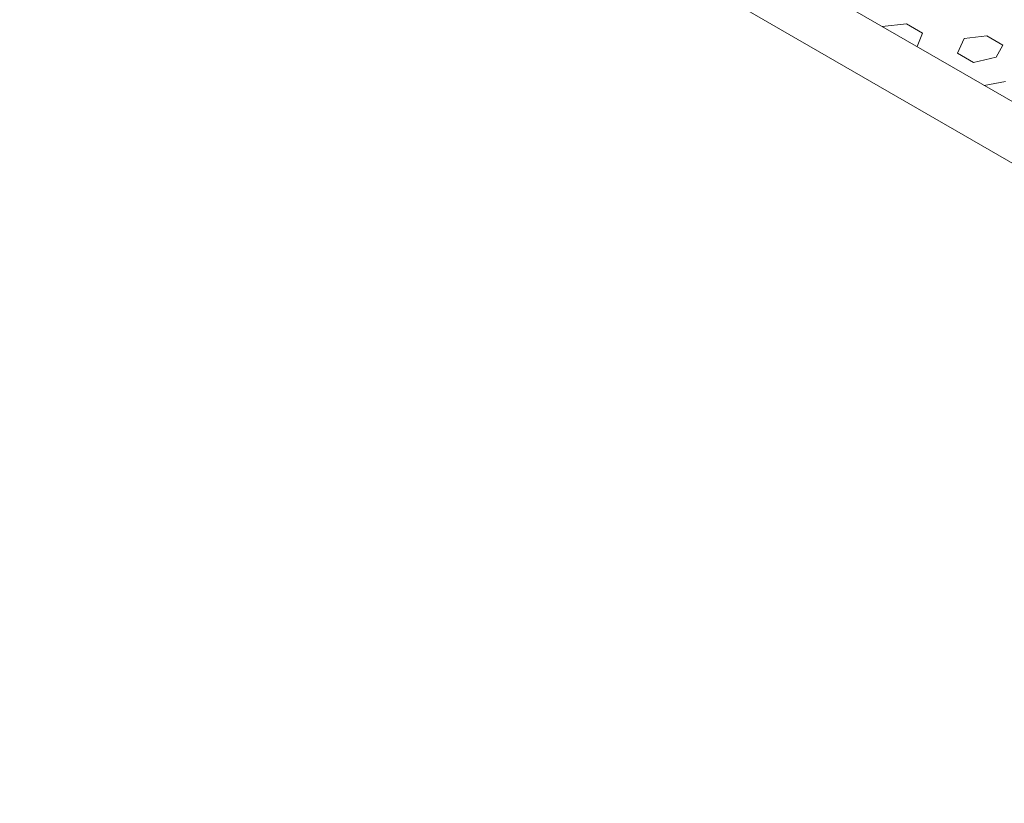
# Model space of a CAD drawing. Units: inches. Extents: x 4206 to 5021, y 2940 to 3129.
# Drawn here: x 4408 to 4409, y 2988 to 2988 of the extents above; entities that cross this region are included whole.
import ezdxf

# ---------------------------------------------------------------- set-up
doc = ezdxf.new("R2010")
doc.units = ezdxf.units.IN
doc.header["$MEASUREMENT"] = 0
doc.layers.add(' TERREO', color=9, linetype='Continuous', lineweight=20)

msp = doc.modelspace()

# ---------------------------------------------------------------- linework, layer by layer
at = {"layer": ' TERREO', "color": 9}
for p, q in [((4408.88092, 2987.89059), (4408.03679, 2988.37809)), ((4408.88092, 2987.89059), (4408.03679, 2988.37809)), ((4408.88092, 2987.89059), (4408.03679, 2988.37809)), ((4408.88092, 2987.89059), (4408.03679, 2988.37809)), ((4408.88092, 2987.90784), (4408.06642, 2988.37809)), ((4408.88092, 2987.90784), (4408.06642, 2988.37809)), ((4408.54154, 2988.10847), (4408.53479, 2988.10772)), ((4408.54154, 2988.10847), (4408.53479, 2988.10772)), ((4408.54604, 2988.10584), (4408.54154, 2988.10847)), ((4408.54604, 2988.10584), (4408.54154, 2988.10847)), ((4408.54604, 2988.10584), (4408.54454, 2988.10209)), ((4408.54604, 2988.10584), (4408.54454, 2988.10209)), ((4408.55767, 2988.10434), (4408.55579, 2988.10022)), ((4408.55767, 2988.10434), (4408.55579, 2988.10022)), ((4408.56404, 2988.10509), (4408.55767, 2988.10434)), ((4408.56404, 2988.10509), (4408.55767, 2988.10434)), ((4408.56854, 2988.10247), (4408.56404, 2988.10509)), ((4408.56854, 2988.10247), (4408.56404, 2988.10509)), ((4408.56854, 2988.10247), (4408.56667, 2988.09909)), ((4408.56854, 2988.10247), (4408.56667, 2988.09909)), ((4408.56029, 2988.09759), (4408.55579, 2988.10022)), ((4408.56029, 2988.09759), (4408.55579, 2988.10022)), ((4408.56667, 2988.09909), (4408.56029, 2988.09759)), ((4408.56667, 2988.09909), (4408.56029, 2988.09759)), ((4408.56929, 2988.09234), (4408.56329, 2988.09122)), ((4408.56929, 2988.09234), (4408.56329, 2988.09122))]:
    msp.add_line(p, q, dxfattribs=at)

doc.saveas('drawing.dxf')
